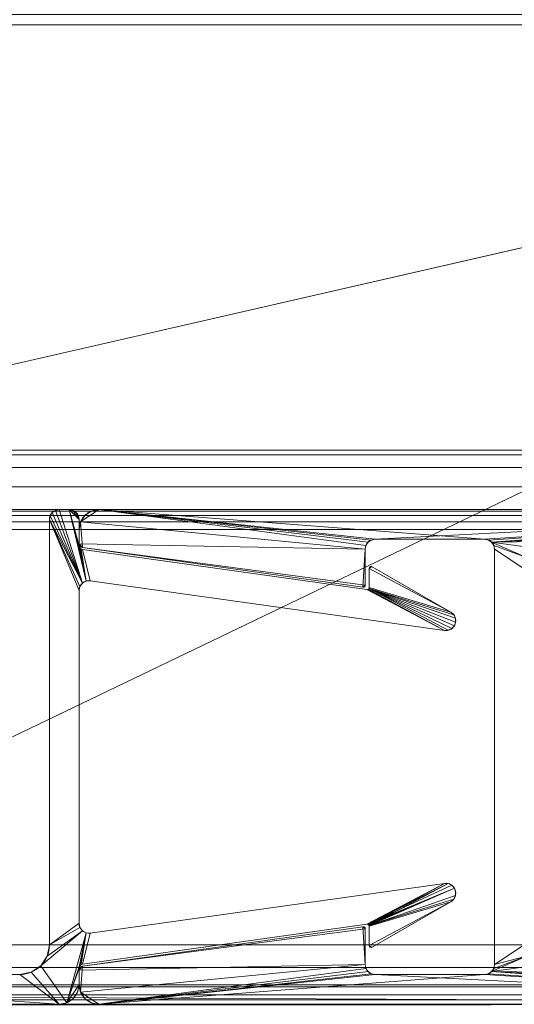
# Model space of a CAD drawing. Units: millimetres. Extents: x -376 to 1154, y -26 to 876.
# Drawn here: x 259 to 284, y -2 to 48 of the extents above; entities that cross this region are included whole.
import ezdxf

# ---------------------------------------------------------------- set-up
doc = ezdxf.new("R2010")
doc.units = ezdxf.units.MM
doc.layers.add('1', color=7, linetype='Continuous', true_color=0xffffff)

# ---------------------------------------------------------------- blocks, each defined once
blk = doc.blocks.new('UG_SURFACE_003')
at = {"layer": '1', "color": 252, "linetype": 'Continuous', "lineweight": 18}
for points in [[(294.884, 875.5, 1353.42), (185.52, 871.348, 1346.067), (185.52, -22.348, 1346.067), (294.884, -26.5, 1353.42)], [(294.97, -26.5, 1349.421), (185.821, -22.348, 1342.082), (185.821, 871.348, 1342.082), (294.97, 875.5, 1349.421)]]:
    blk.add_3dface(points, dxfattribs=at)
blk = doc.blocks.new('UG_SURFACE_027')
at = {"layer": '1', "color": 37, "linetype": 'Continuous', "lineweight": 18}
for points in [[(-293.3, 26.5, 13), (306.7, 26.5, 13), (306.7, 26.272, 11.852), (-293.3, 26.272, 11.852)], [(306.7, 26.5, 35), (306.7, 26.5, 13), (-293.3, 26.5, 13), (-293.3, 26.5, 35)], [(-293.3, 26.272, 36.148), (306.7, 26.272, 36.148), (306.7, 26.5, 35), (-293.3, 26.5, 35)], [(-293.3, 26.272, 11.852), (306.7, 26.272, 11.852), (306.7, 25.621, 10.879), (-293.3, 25.621, 10.879)], [(-293.3, 25.621, 37.121), (306.7, 25.621, 37.121), (306.7, 26.272, 36.148), (-293.3, 26.272, 36.148)], [(-293.3, 25.621, 10.879), (306.7, 25.621, 10.879), (306.7, 24.648, 10.228), (-293.3, 24.648, 10.228)], [(-293.3, 24.648, 37.772), (306.7, 24.648, 37.772), (306.7, 25.621, 37.121), (-293.3, 25.621, 37.121)], [(-293.3, 24.648, 10.228), (306.7, 24.648, 10.228), (306.7, 23.5, 10), (-293.3, 23.5, 10)], [(-293.3, 23.5, 38), (306.7, 23.5, 38), (306.7, 24.648, 37.772), (-293.3, 24.648, 37.772)], [(306.7, 23.5, 10), (306.7, 1.5, 10), (-293.3, 1.5, 10), (-293.3, 23.5, 10)], [(-293.3, 23.424, 13.617), (306.7, 23.424, 13.617), (306.7, 23.5, 14), (-293.3, 23.5, 14)], [(306.7, 23.5, 14), (306.7, 23.5, 38), (-293.3, 23.5, 38), (-293.3, 23.5, 14)], [(-293.3, 23.207, 13.293), (306.7, 23.207, 13.293), (306.7, 23.424, 13.617), (-293.3, 23.424, 13.617)], [(-293.3, 22.883, 13.076), (306.7, 22.883, 13.076), (306.7, 23.207, 13.293), (-293.3, 23.207, 13.293)], [(-293.3, 22.5, 13), (306.7, 22.5, 13), (306.7, 22.883, 13.076), (-293.3, 22.883, 13.076)], [(306.7, -1.5, 13), (306.7, 22.5, 13), (-293.3, 22.5, 13), (-293.3, -1.5, 13)], [(-293.3, 1.5, 10), (306.7, 1.5, 10), (306.7, 0.352, 10.228), (-293.3, 0.352, 10.228)], [(-293.3, 0.352, 10.228), (306.7, 0.352, 10.228), (306.7, -0.621, 10.879), (-293.3, -0.621, 10.879)], [(-293.3, -0.621, 10.879), (306.7, -0.621, 10.879), (306.7, -1.272, 11.852), (-293.3, -1.272, 11.852)], [(-293.3, -1.272, 11.852), (306.7, -1.272, 11.852), (306.7, -1.5, 13), (-293.3, -1.5, 13)]]:
    blk.add_3dface(points, dxfattribs=at)
blk = doc.blocks.new('UG_SURFACE_028')
at = {"layer": '1', "color": 252, "linetype": 'Continuous', "lineweight": 18}
for points in [[(306.7, 26.5, 1047), (306.7, 26.5, 1025), (-293.3, 26.5, 1025), (-293.3, 26.5, 1047)], [(306.7, 26.5, 1047), (-293.3, 26.5, 1047), (-293.3, 26.272, 1048.148), (306.7, 26.272, 1048.148)], [(306.7, 26.272, 1023.852), (-293.3, 26.272, 1023.852), (-293.3, 26.5, 1025), (306.7, 26.5, 1025)], [(306.7, 26.272, 1048.148), (-293.3, 26.272, 1048.148), (-293.3, 25.621, 1049.121), (306.7, 25.621, 1049.121)], [(306.7, 25.621, 1022.879), (-293.3, 25.621, 1022.879), (-293.3, 26.272, 1023.852), (306.7, 26.272, 1023.852)], [(306.7, 25.621, 1049.121), (-293.3, 25.621, 1049.121), (-293.3, 24.648, 1049.772), (306.7, 24.648, 1049.772)], [(306.7, 24.648, 1022.228), (-293.3, 24.648, 1022.228), (-293.3, 25.621, 1022.879), (306.7, 25.621, 1022.879)], [(306.7, 24.648, 1049.772), (-293.3, 24.648, 1049.772), (-293.3, 23.5, 1050), (306.7, 23.5, 1050)], [(306.7, 23.5, 1022), (-293.3, 23.5, 1022), (-293.3, 24.648, 1022.228), (306.7, 24.648, 1022.228)], [(306.7, 23.424, 1046.383), (-293.3, 23.424, 1046.383), (-293.3, 23.5, 1046), (306.7, 23.5, 1046)], [(306.7, 23.5, 1022), (306.7, 23.5, 1046), (-293.3, 23.5, 1046), (-293.3, 23.5, 1022)], [(306.7, 1.5, 1050), (306.7, 23.5, 1050), (-293.3, 23.5, 1050), (-293.3, 1.5, 1050)], [(306.7, 23.207, 1046.707), (-293.3, 23.207, 1046.707), (-293.3, 23.424, 1046.383), (306.7, 23.424, 1046.383)], [(306.7, 22.883, 1046.924), (-293.3, 22.883, 1046.924), (-293.3, 23.207, 1046.707), (306.7, 23.207, 1046.707)], [(306.7, 22.5, 1047), (-293.3, 22.5, 1047), (-293.3, 22.883, 1046.924), (306.7, 22.883, 1046.924)], [(306.7, 22.5, 1047), (306.7, -1.5, 1047), (-293.3, -1.5, 1047), (-293.3, 22.5, 1047)], [(306.7, 1.5, 1050), (-293.3, 1.5, 1050), (-293.3, 0.352, 1049.772), (306.7, 0.352, 1049.772)], [(306.7, 0.352, 1049.772), (-293.3, 0.352, 1049.772), (-293.3, -0.621, 1049.121), (306.7, -0.621, 1049.121)], [(306.7, -0.621, 1049.121), (-293.3, -0.621, 1049.121), (-293.3, -1.272, 1048.148), (306.7, -1.272, 1048.148)], [(306.7, -1.272, 1048.148), (-293.3, -1.272, 1048.148), (-293.3, -1.5, 1047), (306.7, -1.5, 1047)]]:
    blk.add_3dface(points, dxfattribs=at)
blk = doc.blocks.new('UG_SURFACE_030')
at = {"layer": '1', "color": 252, "linetype": 'Continuous', "lineweight": 18}
for points in [[(333.2, 48, 1111.5), (187.547, 193.653, 1085.817), (187.547, 655.347, 1085.817), (333.2, 801, 1111.5)], [(187.547, 193.653, 1085.817), (333.2, 48, 1111.5), (-317.8, 48, 1111.5), (-172.147, 193.653, 1085.817)], [(-317.8, 48, 1114.5), (333.2, 48, 1114.5), (332.679, 48.521, 1114.454), (-317.279, 48.521, 1114.454)], [(119.448, -1.024, 1111.5), (7.7, -1.024, 1111.5), (-317.8, 48, 1111.5), (333.2, 48, 1111.5)], [(333.2, 48, 1114.5), (-317.8, 48, 1114.5), (-313.3, -0.524, 1114.5), (328.7, -0.524, 1114.5)], [(333.2, 48, 1111.5), (231.197, -1.024, 1111.5), (119.448, -1.024, 1111.5)], [(338.97, -1.024, 1111.5), (231.197, -1.024, 1111.5), (333.2, 48, 1111.5)], [(-313.3, -2.437, 1114.119), (328.7, -2.437, 1114.119), (328.7, -0.524, 1114.5), (-313.3, -0.524, 1114.5)], [(231.197, -1.024, 1111.5), (338.97, -1.024, 1111.5), (333.848, -1.511, 1111.32)], [(333.848, -1.511, 1111.32), (231.197, -1.543, 1111.407), (231.197, -1.024, 1111.5)]]:
    blk.add_3dface(points, dxfattribs=at)
blk = doc.blocks.new('UG_SURFACE_036')
at = {"layer": '1', "color": 252, "linetype": 'Continuous', "lineweight": 18}
for points in [[(261.872, 19.787, 13), (260.238, 23.191, 13), (260.346, 23.354, 13), (260.509, 23.462, 13)], [(261.872, 19.787, 1047), (260.7, 23.5, 1047), (260.509, 23.462, 1047), (260.346, 23.354, 1047)], [(260.346, 23.354, 13), (260.346, 23.354, 1047), (260.509, 23.462, 1047), (260.509, 23.462, 13)], [(260.509, 23.462, 13), (260.509, 23.462, 1047), (260.7, 23.5, 1047), (260.7, 23.5, 13)], [(260.509, 23.462, 13), (260.7, 23.5, 13), (261.872, 19.787, 13)], [(261.2, 23.5, 1047), (261.2, 23.5, 13), (260.7, 23.5, 13), (260.7, 23.5, 1047)], [(261.872, 19.787, 1047), (262.058, 19.889, 1047), (261.2, 23.5, 1047), (260.7, 23.5, 1047)], [(260.7, 23.5, 13), (261.2, 23.5, 13), (262.058, 19.889, 13), (261.872, 19.787, 13)], [(261.2, 23.5, 13), (261.2, 23.5, 1047), (261.391, 23.462, 1047), (261.391, 23.462, 13)], [(261.2, 23.5, 1047), (261.7, 21.674, 1047), (261.7, 23, 1047)], [(261.2, 23.5, 1047), (262.058, 19.889, 1047), (261.713, 21.604, 1047)], [(261.713, 21.604, 1047), (261.7, 21.674, 1047), (261.2, 23.5, 1047)], [(261.391, 23.462, 1047), (261.2, 23.5, 1047), (261.7, 23, 1047)], [(261.7, 23, 13), (261.2, 23.5, 13), (261.391, 23.462, 13), (261.554, 23.354, 13)], [(261.2, 23.5, 13), (261.7, 21.674, 13), (261.713, 21.604, 13)], [(261.7, 23, 13), (261.7, 21.674, 13), (261.2, 23.5, 13)], [(261.713, 21.604, 13), (262.058, 19.889, 13), (261.2, 23.5, 13)], [(261.391, 23.462, 13), (261.391, 23.462, 1047), (261.554, 23.354, 1047), (261.554, 23.354, 13)], [(261.7, 23, 1047), (261.662, 23.191, 1047), (261.554, 23.354, 1047), (261.391, 23.462, 1047)], [(260.2, 23, 13), (260.2, 23, 1047), (260.238, 23.191, 1047), (260.238, 23.191, 13)], [(260.238, 23.191, 1047), (260.2, 23, 1047), (261.872, 19.787, 1047)], [(261.872, 19.787, 13), (260.2, 23, 13), (260.238, 23.191, 13)], [(260.2, 23, 1047), (260.2, 23, 13), (260.2, 1.5, 13), (260.2, 1.5, 1047)], [(261.7, 2.59, 1047), (261.7, 19.41, 1047), (260.2, 23, 1047), (260.2, 1.5, 1047)], [(261.7, 19.41, 1047), (261.745, 19.617, 1047), (260.2, 23, 1047)], [(261.745, 19.617, 1047), (261.872, 19.787, 1047), (260.2, 23, 1047)], [(260.2, 23, 13), (261.745, 19.617, 13), (261.7, 19.41, 13)], [(261.7, 19.41, 13), (261.7, 2.59, 13), (260.2, 1.5, 13), (260.2, 23, 13)], [(261.872, 19.787, 13), (261.745, 19.617, 13), (260.2, 23, 13)], [(260.238, 23.191, 13), (260.238, 23.191, 1047), (260.346, 23.354, 1047), (260.346, 23.354, 13)], [(260.346, 23.354, 1047), (260.238, 23.191, 1047), (261.872, 19.787, 1047)], [(261.554, 23.354, 13), (261.554, 23.354, 1047), (261.662, 23.191, 1047), (261.662, 23.191, 13)], [(261.554, 23.354, 13), (261.662, 23.191, 13), (261.7, 23, 13)], [(261.662, 23.191, 13), (261.662, 23.191, 1047), (261.7, 23, 1047), (261.7, 23, 13)], [(261.7, 21.674, 1047), (261.7, 21.674, 13), (261.7, 23, 13), (261.7, 23, 1047)], [(261.7, 21.674, 13), (261.7, 21.674, 1047), (261.713, 21.604, 1047), (261.713, 21.604, 13)], [(261.713, 21.604, 13), (261.713, 21.604, 1047), (261.749, 21.543, 1047), (261.749, 21.543, 13)], [(261.749, 21.543, 1047), (261.713, 21.604, 1047), (262.058, 19.889, 1047)], [(262.058, 19.889, 13), (261.713, 21.604, 13), (261.749, 21.543, 13)], [(261.749, 21.543, 13), (261.749, 21.543, 1047), (261.805, 21.498, 1047), (261.805, 21.498, 13)], [(262.058, 19.889, 1047), (261.805, 21.498, 1047), (261.749, 21.543, 1047)], [(261.749, 21.543, 13), (261.805, 21.498, 13), (262.058, 19.889, 13)], [(261.805, 21.498, 13), (261.805, 21.498, 1047), (261.872, 21.476, 1047), (261.872, 21.476, 13)], [(261.872, 21.476, 1047), (261.805, 21.498, 1047), (262.058, 19.889, 1047), (262.27, 19.905, 1047)], [(262.27, 19.905, 13), (262.058, 19.889, 13), (261.805, 21.498, 13), (261.872, 21.476, 13)], [(276.251, 19.455, 1047), (276.251, 19.455, 13), (261.872, 21.476, 13), (261.872, 21.476, 1047)], [(276.251, 19.455, 1047), (261.872, 21.476, 1047), (262.27, 19.905, 1047), (280.169, 17.39, 1047)], [(280.169, 17.39, 13), (262.27, 19.905, 13), (261.872, 21.476, 13), (276.251, 19.455, 13)], [(276.365, 20.526, 1047), (276.515, 20.612, 1047), (276.475, 20.625, 1047), (276.434, 20.621, 1047)], [(276.475, 20.625, 13), (276.365, 20.526, 13), (276.373, 20.566, 13)], [(276.475, 20.625, 13), (276.515, 20.612, 13), (276.365, 20.526, 13)], [(276.434, 20.621, 1047), (276.398, 20.6, 1047), (276.373, 20.566, 1047), (276.365, 20.526, 1047)], [(276.365, 20.526, 1047), (280.489, 18.318, 1047), (276.515, 20.612, 1047)], [(276.515, 20.612, 13), (280.489, 18.318, 13), (276.365, 20.526, 13)], [(276.365, 20.526, 13), (276.365, 20.526, 1047), (276.373, 20.566, 1047), (276.373, 20.566, 13)], [(276.365, 20.526, 1047), (276.365, 20.526, 13), (276.365, 19.554, 13), (276.365, 19.554, 1047)], [(276.365, 20.526, 1047), (276.365, 19.554, 1047), (280.489, 18.318, 1047)], [(280.489, 18.318, 13), (276.365, 19.554, 13), (276.365, 20.526, 13)], [(276.373, 20.566, 13), (276.398, 20.6, 13), (276.434, 20.621, 13), (276.475, 20.625, 13)], [(276.373, 20.566, 13), (276.373, 20.566, 1047), (276.398, 20.6, 1047), (276.398, 20.6, 13)], [(276.398, 20.6, 13), (276.398, 20.6, 1047), (276.434, 20.621, 1047), (276.434, 20.621, 13)], [(276.434, 20.621, 13), (276.434, 20.621, 1047), (276.475, 20.625, 1047), (276.475, 20.625, 13)], [(276.475, 20.625, 13), (276.475, 20.625, 1047), (276.515, 20.612, 1047), (276.515, 20.612, 13)], [(280.489, 18.318, 1047), (280.489, 18.318, 13), (276.515, 20.612, 13), (276.515, 20.612, 1047)], [(261.745, 19.617, 13), (261.745, 19.617, 1047), (261.7, 19.41, 1047), (261.7, 19.41, 13)], [(261.7, 2.59, 1047), (261.7, 2.59, 13), (261.7, 19.41, 13), (261.7, 19.41, 1047)], [(261.872, 19.787, 13), (261.872, 19.787, 1047), (261.745, 19.617, 1047), (261.745, 19.617, 13)], [(262.058, 19.889, 13), (262.058, 19.889, 1047), (261.872, 19.787, 1047), (261.872, 19.787, 13)], [(262.27, 19.905, 13), (262.27, 19.905, 1047), (262.058, 19.889, 1047), (262.058, 19.889, 13)], [(262.27, 19.905, 1047), (262.27, 19.905, 13), (280.169, 17.39, 13), (280.169, 17.39, 1047)], [(276.251, 19.455, 13), (276.251, 19.455, 1047), (276.293, 19.458, 1047), (276.293, 19.458, 13)], [(280.169, 17.39, 1047), (276.293, 19.458, 1047), (276.251, 19.455, 1047)], [(276.251, 19.455, 13), (276.293, 19.458, 13), (280.169, 17.39, 13)], [(276.293, 19.458, 13), (276.293, 19.458, 1047), (276.33, 19.479, 1047), (276.33, 19.479, 13)], [(280.169, 17.39, 1047), (276.33, 19.479, 1047), (276.293, 19.458, 1047)], [(280.169, 17.39, 13), (276.293, 19.458, 13), (276.33, 19.479, 13)], [(276.33, 19.479, 13), (276.33, 19.479, 1047), (276.356, 19.513, 1047), (276.356, 19.513, 13)], [(276.356, 19.513, 1047), (276.33, 19.479, 1047), (280.169, 17.39, 1047), (280.365, 17.401, 1047)], [(280.365, 17.401, 13), (280.169, 17.39, 13), (276.33, 19.479, 13), (276.356, 19.513, 13)], [(276.356, 19.513, 13), (276.356, 19.513, 1047), (276.365, 19.554, 1047), (276.365, 19.554, 13)], [(280.636, 18.189, 1047), (280.489, 18.318, 1047), (276.365, 19.554, 1047), (276.356, 19.513, 1047)], [(276.356, 19.513, 13), (276.365, 19.554, 13), (280.489, 18.318, 13), (280.636, 18.189, 13)], [(276.356, 19.513, 1047), (280.722, 18.013, 1047), (280.636, 18.189, 1047)], [(276.356, 19.513, 1047), (280.735, 17.818, 1047), (280.722, 18.013, 1047)], [(276.356, 19.513, 1047), (280.671, 17.633, 1047), (280.735, 17.818, 1047)], [(280.365, 17.401, 1047), (280.541, 17.486, 1047), (276.356, 19.513, 1047)], [(280.541, 17.486, 1047), (280.671, 17.633, 1047), (276.356, 19.513, 1047)], [(276.356, 19.513, 13), (280.671, 17.633, 13), (280.541, 17.486, 13), (280.365, 17.401, 13)], [(280.636, 18.189, 13), (280.722, 18.013, 13), (280.735, 17.818, 13), (276.356, 19.513, 13)], [(280.735, 17.818, 13), (280.671, 17.633, 13), (276.356, 19.513, 13)], [(280.489, 18.318, 13), (280.489, 18.318, 1047), (280.636, 18.189, 1047), (280.636, 18.189, 13)], [(280.636, 18.189, 13), (280.636, 18.189, 1047), (280.722, 18.013, 1047), (280.722, 18.013, 13)], [(280.722, 18.013, 13), (280.722, 18.013, 1047), (280.735, 17.818, 1047), (280.735, 17.818, 13)], [(280.541, 17.486, 13), (280.541, 17.486, 1047), (280.365, 17.401, 1047), (280.365, 17.401, 13)], [(280.671, 17.633, 13), (280.671, 17.633, 1047), (280.541, 17.486, 1047), (280.541, 17.486, 13)], [(280.735, 17.818, 13), (280.735, 17.818, 1047), (280.671, 17.633, 1047), (280.671, 17.633, 13)], [(280.365, 17.401, 13), (280.365, 17.401, 1047), (280.169, 17.39, 1047), (280.169, 17.39, 13)], [(280.169, 4.61, 1047), (262.27, 2.095, 1047), (261.872, 0.524, 1047), (276.251, 2.545, 1047)], [(262.27, 2.095, 13), (280.169, 4.61, 13), (276.251, 2.545, 13), (261.872, 0.524, 13)], [(280.169, 4.61, 1047), (280.169, 4.61, 13), (262.27, 2.095, 13), (262.27, 2.095, 1047)], [(280.365, 4.599, 1047), (280.169, 4.61, 1047), (276.251, 2.545, 1047), (276.293, 2.542, 1047)], [(280.169, 4.61, 13), (276.293, 2.542, 13), (276.251, 2.545, 13)], [(280.169, 4.61, 13), (276.33, 2.521, 13), (276.293, 2.542, 13)], [(276.293, 2.542, 1047), (280.541, 4.514, 1047), (280.365, 4.599, 1047)], [(276.293, 2.542, 1047), (280.671, 4.367, 1047), (280.541, 4.514, 1047)], [(276.356, 2.487, 13), (276.33, 2.521, 13), (280.169, 4.61, 13), (280.365, 4.599, 13)], [(280.365, 4.599, 13), (280.541, 4.514, 13), (280.671, 4.367, 13), (276.356, 2.487, 13)], [(280.169, 4.61, 13), (280.169, 4.61, 1047), (280.365, 4.599, 1047), (280.365, 4.599, 13)], [(280.365, 4.599, 13), (280.365, 4.599, 1047), (280.541, 4.514, 1047), (280.541, 4.514, 13)], [(280.541, 4.514, 13), (280.541, 4.514, 1047), (280.671, 4.367, 1047), (280.671, 4.367, 13)], [(280.671, 4.367, 1047), (276.293, 2.542, 1047), (276.33, 2.521, 1047)], [(276.33, 2.521, 1047), (276.356, 2.487, 1047), (280.671, 4.367, 1047)], [(280.722, 3.987, 1047), (280.735, 4.182, 1047), (280.671, 4.367, 1047), (276.356, 2.487, 1047)], [(276.356, 2.487, 13), (280.671, 4.367, 13), (280.735, 4.182, 13), (280.722, 3.987, 13)], [(280.636, 3.811, 1047), (280.722, 3.987, 1047), (276.356, 2.487, 1047)], [(276.356, 2.487, 13), (280.722, 3.987, 13), (280.636, 3.811, 13)], [(280.722, 3.987, 13), (280.722, 3.987, 1047), (280.636, 3.811, 1047), (280.636, 3.811, 13)], [(280.671, 4.367, 13), (280.671, 4.367, 1047), (280.735, 4.182, 1047), (280.735, 4.182, 13)], [(280.735, 4.182, 13), (280.735, 4.182, 1047), (280.722, 3.987, 1047), (280.722, 3.987, 13)], [(276.356, 2.487, 1047), (276.365, 2.446, 1047), (280.489, 3.682, 1047), (280.636, 3.811, 1047)], [(280.636, 3.811, 13), (280.489, 3.682, 13), (276.365, 2.446, 13), (276.356, 2.487, 13)], [(280.489, 3.682, 1047), (276.365, 2.446, 1047), (276.365, 1.474, 1047)], [(276.515, 1.388, 1047), (280.489, 3.682, 1047), (276.365, 1.474, 1047)], [(276.365, 1.474, 13), (280.489, 3.682, 13), (276.515, 1.388, 13)], [(276.365, 1.474, 13), (276.365, 2.446, 13), (280.489, 3.682, 13)], [(276.515, 1.388, 1047), (276.515, 1.388, 13), (280.489, 3.682, 13), (280.489, 3.682, 1047)], [(280.636, 3.811, 13), (280.636, 3.811, 1047), (280.489, 3.682, 1047), (280.489, 3.682, 13)], [(260.2, 1.5, 1047), (261.745, 2.383, 1047), (261.7, 2.59, 1047)], [(261.7, 2.59, 13), (261.745, 2.383, 13), (260.2, 1.5, 13)], [(261.7, 2.59, 13), (261.7, 2.59, 1047), (261.745, 2.383, 1047), (261.745, 2.383, 13)], [(261.872, 0.524, 1047), (261.872, 0.524, 13), (276.251, 2.545, 13), (276.251, 2.545, 1047)], [(276.293, 2.542, 13), (276.293, 2.542, 1047), (276.251, 2.545, 1047), (276.251, 2.545, 13)], [(276.33, 2.521, 13), (276.33, 2.521, 1047), (276.293, 2.542, 1047), (276.293, 2.542, 13)], [(276.356, 2.487, 13), (276.356, 2.487, 1047), (276.33, 2.521, 1047), (276.33, 2.521, 13)], [(261.083, -1.424, 1047), (262.058, 2.111, 1047), (261.872, 2.213, 1047), (259.761, 0.439, 1047)], [(260.086, 0.926, 1047), (259.761, 0.439, 1047), (261.872, 2.213, 1047)], [(261.872, 2.213, 13), (259.761, 0.439, 13), (260.086, 0.926, 13)], [(259.761, 0.439, 13), (261.872, 2.213, 13), (262.058, 2.111, 13), (261.083, -1.424, 13)], [(261.872, 2.213, 1047), (261.745, 2.383, 1047), (260.2, 1.5, 1047), (260.086, 0.926, 1047)], [(260.086, 0.926, 13), (260.2, 1.5, 13), (261.745, 2.383, 13), (261.872, 2.213, 13)], [(261.713, 0.396, 1047), (262.058, 2.111, 1047), (261.083, -1.424, 1047)], [(261.083, -1.424, 13), (262.058, 2.111, 13), (261.713, 0.396, 13)], [(261.713, 0.396, 1047), (261.749, 0.457, 1047), (262.058, 2.111, 1047)], [(261.749, 0.457, 13), (261.713, 0.396, 13), (262.058, 2.111, 13)], [(261.745, 2.383, 13), (261.745, 2.383, 1047), (261.872, 2.213, 1047), (261.872, 2.213, 13)], [(262.058, 2.111, 1047), (261.749, 0.457, 1047), (261.805, 0.502, 1047)], [(262.058, 2.111, 13), (261.805, 0.502, 13), (261.749, 0.457, 13)], [(262.27, 2.095, 1047), (262.058, 2.111, 1047), (261.805, 0.502, 1047), (261.872, 0.524, 1047)], [(261.872, 0.524, 13), (261.805, 0.502, 13), (262.058, 2.111, 13), (262.27, 2.095, 13)], [(261.872, 2.213, 13), (261.872, 2.213, 1047), (262.058, 2.111, 1047), (262.058, 2.111, 13)], [(262.058, 2.111, 13), (262.058, 2.111, 1047), (262.27, 2.095, 1047), (262.27, 2.095, 13)], [(276.365, 2.446, 13), (276.365, 2.446, 1047), (276.356, 2.487, 1047), (276.356, 2.487, 13)], [(276.365, 2.446, 1047), (276.365, 2.446, 13), (276.365, 1.474, 13), (276.365, 1.474, 1047)], [(260.086, 0.926, 13), (260.086, 0.926, 1047), (260.2, 1.5, 1047), (260.2, 1.5, 13)], [(276.373, 1.434, 13), (276.373, 1.434, 1047), (276.365, 1.474, 1047), (276.365, 1.474, 13)], [(276.475, 1.375, 1047), (276.365, 1.474, 1047), (276.373, 1.434, 1047)], [(276.475, 1.375, 1047), (276.515, 1.388, 1047), (276.365, 1.474, 1047)], [(276.365, 1.474, 13), (276.475, 1.375, 13), (276.434, 1.379, 13)], [(276.365, 1.474, 13), (276.515, 1.388, 13), (276.475, 1.375, 13)], [(276.434, 1.379, 13), (276.398, 1.4, 13), (276.373, 1.434, 13), (276.365, 1.474, 13)], [(276.398, 1.4, 13), (276.398, 1.4, 1047), (276.373, 1.434, 1047), (276.373, 1.434, 13)], [(276.373, 1.434, 1047), (276.398, 1.4, 1047), (276.434, 1.379, 1047), (276.475, 1.375, 1047)], [(276.434, 1.379, 13), (276.434, 1.379, 1047), (276.398, 1.4, 1047), (276.398, 1.4, 13)], [(276.475, 1.375, 13), (276.475, 1.375, 1047), (276.434, 1.379, 1047), (276.434, 1.379, 13)], [(276.515, 1.388, 13), (276.515, 1.388, 1047), (276.475, 1.375, 1047), (276.475, 1.375, 13)], [(259.761, 0.439, 13), (259.761, 0.439, 1047), (260.086, 0.926, 1047), (260.086, 0.926, 13)], [(261.805, 0.502, 13), (261.805, 0.502, 1047), (261.749, 0.457, 1047), (261.749, 0.457, 13)], [(261.872, 0.524, 13), (261.872, 0.524, 1047), (261.805, 0.502, 1047), (261.805, 0.502, 13)], [(258.7, 0, 1047), (238.436, 0, 1047), (160.7, -1.5, 1047), (260.7, -1.5, 1047)], [(238.436, 0, 13), (260.7, -1.5, 13), (160.7, -1.5, 13)], [(258.7, 0, 1047), (258.7, 0, 13), (238.436, 0, 13), (238.436, 0, 1047)], [(260.7, -1.5, 13), (238.436, 0, 13), (258.7, 0, 13)], [(258.7, 0, 13), (258.7, 0, 1047), (259.274, 0.114, 1047), (259.274, 0.114, 13)], [(260.7, -1.5, 1047), (259.274, 0.114, 1047), (258.7, 0, 1047)], [(258.7, 0, 13), (259.274, 0.114, 13), (260.7, -1.5, 13)], [(259.274, 0.114, 13), (259.274, 0.114, 1047), (259.761, 0.439, 1047), (259.761, 0.439, 13)], [(259.761, 0.439, 1047), (259.274, 0.114, 1047), (260.7, -1.5, 1047), (261.083, -1.424, 1047)], [(261.083, -1.424, 13), (260.7, -1.5, 13), (259.274, 0.114, 13), (259.761, 0.439, 13)], [(261.083, -1.424, 1047), (261.7, 0.326, 1047), (261.713, 0.396, 1047)], [(261.713, 0.396, 13), (261.7, 0.326, 13), (261.083, -1.424, 13)], [(261.7, -0.5, 1047), (261.7, 0.326, 1047), (261.083, -1.424, 1047)], [(261.083, -1.424, 13), (261.7, 0.326, 13), (261.7, -0.5, 13)], [(261.713, 0.396, 13), (261.713, 0.396, 1047), (261.7, 0.326, 1047), (261.7, 0.326, 13)], [(261.7, -0.5, 1047), (261.7, -0.5, 13), (261.7, 0.326, 13), (261.7, 0.326, 1047)], [(261.749, 0.457, 13), (261.749, 0.457, 1047), (261.713, 0.396, 1047), (261.713, 0.396, 13)], [(261.083, -1.424, 1047), (261.407, -1.207, 1047), (261.624, -0.883, 1047), (261.7, -0.5, 1047)], [(261.7, -0.5, 13), (261.624, -0.883, 13), (261.407, -1.207, 13), (261.083, -1.424, 13)], [(261.624, -0.883, 13), (261.624, -0.883, 1047), (261.407, -1.207, 1047), (261.407, -1.207, 13)], [(261.7, -0.5, 13), (261.7, -0.5, 1047), (261.624, -0.883, 1047), (261.624, -0.883, 13)], [(261.083, -1.424, 13), (261.083, -1.424, 1047), (260.7, -1.5, 1047), (260.7, -1.5, 13)], [(261.407, -1.207, 13), (261.407, -1.207, 1047), (261.083, -1.424, 1047), (261.083, -1.424, 13)], [(160.7, -1.5, 1047), (160.7, -1.5, 13), (260.7, -1.5, 13), (260.7, -1.5, 1047)]]:
    blk.add_3dface(points, dxfattribs=at)
blk = doc.blocks.new('UG_SURFACE_039')
at = {"layer": '1', "color": 252, "linetype": 'Continuous', "lineweight": 18}
for points in [[(261.776, 22.883, 1047), (276.165, 21.5, 1047), (276.203, 21.691, 1047), (262.7, 23.5, 1047)], [(262.7, 23.5, 1047), (262.317, 23.424, 1047), (261.993, 23.207, 1047), (261.776, 22.883, 1047)], [(261.776, 22.883, 13), (261.993, 23.207, 13), (262.317, 23.424, 13), (262.7, 23.5, 13)], [(262.7, 23.5, 13), (276.203, 21.691, 13), (276.165, 21.5, 13), (261.776, 22.883, 13)], [(261.993, 23.207, 13), (261.993, 23.207, 1047), (262.317, 23.424, 1047), (262.317, 23.424, 13)], [(262.317, 23.424, 13), (262.317, 23.424, 1047), (262.7, 23.5, 1047), (262.7, 23.5, 13)], [(262.7, 23.5, 1047), (276.473, 21.962, 1047), (276.665, 22, 1047)], [(276.665, 22, 1047), (305.7, 23.5, 1047), (262.7, 23.5, 1047)], [(262.7, 23.5, 1047), (276.311, 21.854, 1047), (276.473, 21.962, 1047)], [(276.203, 21.691, 1047), (276.311, 21.854, 1047), (262.7, 23.5, 1047)], [(282.2, 22, 13), (262.7, 23.5, 13), (305.7, 23.5, 13)], [(282.2, 22, 13), (276.665, 22, 13), (262.7, 23.5, 13)], [(276.665, 22, 13), (276.473, 21.962, 13), (262.7, 23.5, 13)], [(262.7, 23.5, 13), (276.311, 21.854, 13), (276.203, 21.691, 13)], [(276.473, 21.962, 13), (276.311, 21.854, 13), (262.7, 23.5, 13)], [(305.7, 23.5, 1047), (305.7, 23.5, 13), (262.7, 23.5, 13), (262.7, 23.5, 1047)], [(305.7, 23.5, 1047), (276.665, 22, 1047), (282.2, 22, 1047)], [(282.2, 22, 1047), (282.391, 21.962, 1047), (305.7, 23.5, 1047)], [(305.7, 23.5, 13), (282.391, 21.962, 13), (282.2, 22, 13)], [(282.391, 21.962, 1047), (282.554, 21.854, 1047), (305.7, 23.5, 1047)], [(282.554, 21.854, 13), (282.391, 21.962, 13), (305.7, 23.5, 13)], [(305.7, 23.5, 1047), (282.554, 21.854, 1047), (285.7, 22, 1047)], [(285.7, 22, 13), (282.554, 21.854, 13), (305.7, 23.5, 13)], [(261.776, 22.883, 13), (261.776, 22.883, 1047), (261.993, 23.207, 1047), (261.993, 23.207, 13)], [(261.872, 21.576, 1047), (261.776, 22.883, 1047), (261.7, 22.5, 1047), (261.7, 21.774, 1047)], [(261.7, 21.774, 13), (261.7, 22.5, 13), (261.776, 22.883, 13), (276.165, 21.5, 13)], [(261.7, 22.5, 13), (261.7, 22.5, 1047), (261.776, 22.883, 1047), (261.776, 22.883, 13)], [(261.7, 22.5, 1047), (261.7, 22.5, 13), (261.7, 21.774, 13), (261.7, 21.774, 1047)], [(276.165, 19.682, 1047), (276.165, 21.5, 1047), (261.776, 22.883, 1047), (261.872, 21.576, 1047)], [(276.473, 21.962, 13), (276.473, 21.962, 1047), (276.311, 21.854, 1047), (276.311, 21.854, 13)], [(276.665, 22, 13), (276.665, 22, 1047), (276.473, 21.962, 1047), (276.473, 21.962, 13)], [(276.665, 22, 1047), (276.665, 22, 13), (282.2, 22, 13), (282.2, 22, 1047)], [(282.391, 21.962, 13), (282.391, 21.962, 1047), (282.2, 22, 1047), (282.2, 22, 13)], [(282.554, 21.854, 13), (282.554, 21.854, 1047), (282.391, 21.962, 1047), (282.391, 21.962, 13)], [(282.554, 21.854, 1047), (285.126, 21.886, 1047), (285.7, 22, 1047)], [(285.7, 22, 13), (285.126, 21.886, 13), (282.554, 21.854, 13)], [(261.7, 21.774, 1047), (261.713, 21.704, 1047), (261.749, 21.643, 1047), (261.805, 21.598, 1047)], [(261.805, 21.598, 1047), (261.872, 21.576, 1047), (261.7, 21.774, 1047)], [(261.7, 21.774, 13), (261.872, 21.576, 13), (261.805, 21.598, 13)], [(276.051, 19.583, 13), (261.872, 21.576, 13), (261.7, 21.774, 13), (276.165, 21.5, 13)], [(261.805, 21.598, 13), (261.749, 21.643, 13), (261.713, 21.704, 13), (261.7, 21.774, 13)], [(261.713, 21.704, 13), (261.713, 21.704, 1047), (261.7, 21.774, 1047), (261.7, 21.774, 13)], [(261.749, 21.643, 13), (261.749, 21.643, 1047), (261.713, 21.704, 1047), (261.713, 21.704, 13)], [(261.805, 21.598, 13), (261.805, 21.598, 1047), (261.749, 21.643, 1047), (261.749, 21.643, 13)], [(261.872, 21.576, 13), (261.872, 21.576, 1047), (261.805, 21.598, 1047), (261.805, 21.598, 13)], [(276.165, 19.682, 1047), (261.872, 21.576, 1047), (276.051, 19.583, 1047)], [(261.872, 21.576, 1047), (261.872, 21.576, 13), (276.051, 19.583, 13), (276.051, 19.583, 1047)], [(276.051, 19.583, 13), (276.165, 21.5, 13), (276.165, 19.682, 13)], [(276.203, 21.691, 13), (276.203, 21.691, 1047), (276.165, 21.5, 1047), (276.165, 21.5, 13)], [(276.165, 19.682, 1047), (276.165, 19.682, 13), (276.165, 21.5, 13), (276.165, 21.5, 1047)], [(276.311, 21.854, 13), (276.311, 21.854, 1047), (276.203, 21.691, 1047), (276.203, 21.691, 13)], [(284.639, 21.561, 1047), (285.126, 21.886, 1047), (282.554, 21.854, 1047)], [(282.554, 21.854, 13), (285.126, 21.886, 13), (284.639, 21.561, 13)], [(284.314, 21.074, 1047), (282.554, 21.854, 1047), (282.662, 21.691, 1047)], [(284.314, 21.074, 1047), (284.639, 21.561, 1047), (282.554, 21.854, 1047)], [(282.554, 21.854, 13), (284.639, 21.561, 13), (284.314, 21.074, 13)], [(282.662, 21.691, 13), (282.554, 21.854, 13), (284.314, 21.074, 13)], [(282.662, 21.691, 13), (282.662, 21.691, 1047), (282.554, 21.854, 1047), (282.554, 21.854, 13)], [(284.2, 20.5, 1047), (284.314, 21.074, 1047), (282.662, 21.691, 1047), (282.7, 21.5, 1047)], [(284.314, 21.074, 13), (284.2, 20.5, 13), (282.7, 21.5, 13), (282.662, 21.691, 13)], [(282.7, 21.5, 13), (282.7, 21.5, 1047), (282.662, 21.691, 1047), (282.662, 21.691, 13)], [(282.7, 21.5, 1047), (282.7, 0.5, 1047), (284.2, 1.5, 1047), (284.2, 20.5, 1047)], [(282.7, 0.5, 13), (282.7, 21.5, 13), (284.2, 20.5, 13), (284.2, 1.5, 13)], [(282.7, 21.5, 1047), (282.7, 21.5, 13), (282.7, 0.5, 13), (282.7, 0.5, 1047)], [(276.165, 19.682, 1047), (276.051, 19.583, 1047), (276.093, 19.586, 1047), (276.13, 19.607, 1047)], [(276.051, 19.583, 13), (276.165, 19.682, 13), (276.156, 19.641, 13), (276.13, 19.607, 13)], [(276.13, 19.607, 13), (276.093, 19.586, 13), (276.051, 19.583, 13)], [(276.093, 19.586, 13), (276.093, 19.586, 1047), (276.051, 19.583, 1047), (276.051, 19.583, 13)], [(276.13, 19.607, 13), (276.13, 19.607, 1047), (276.093, 19.586, 1047), (276.093, 19.586, 13)], [(276.13, 19.607, 1047), (276.156, 19.641, 1047), (276.165, 19.682, 1047)], [(276.156, 19.641, 13), (276.156, 19.641, 1047), (276.13, 19.607, 1047), (276.13, 19.607, 13)], [(276.165, 19.682, 13), (276.165, 19.682, 1047), (276.156, 19.641, 1047), (276.156, 19.641, 13)], [(276.051, 2.417, 1047), (261.872, 0.424, 1047), (261.7, 0.226, 1047), (276.165, 0.5, 1047)], [(276.165, 2.318, 13), (276.165, 0.5, 13), (261.776, -0.883, 13), (261.872, 0.424, 13)], [(276.165, 2.318, 13), (261.872, 0.424, 13), (276.051, 2.417, 13)], [(276.051, 2.417, 1047), (276.051, 2.417, 13), (261.872, 0.424, 13), (261.872, 0.424, 1047)], [(276.051, 2.417, 1047), (276.165, 2.318, 1047), (276.156, 2.359, 1047)], [(276.051, 2.417, 1047), (276.165, 0.5, 1047), (276.165, 2.318, 1047)], [(276.156, 2.359, 1047), (276.13, 2.393, 1047), (276.093, 2.414, 1047), (276.051, 2.417, 1047)], [(276.165, 2.318, 13), (276.051, 2.417, 13), (276.093, 2.414, 13)], [(276.051, 2.417, 13), (276.051, 2.417, 1047), (276.093, 2.414, 1047), (276.093, 2.414, 13)], [(276.093, 2.414, 13), (276.13, 2.393, 13), (276.156, 2.359, 13), (276.165, 2.318, 13)], [(276.093, 2.414, 13), (276.093, 2.414, 1047), (276.13, 2.393, 1047), (276.13, 2.393, 13)], [(276.13, 2.393, 13), (276.13, 2.393, 1047), (276.156, 2.359, 1047), (276.156, 2.359, 13)], [(276.156, 2.359, 13), (276.156, 2.359, 1047), (276.165, 2.318, 1047), (276.165, 2.318, 13)], [(276.165, 0.5, 1047), (276.165, 0.5, 13), (276.165, 2.318, 13), (276.165, 2.318, 1047)], [(282.7, 0.5, 1047), (284.314, 0.926, 1047), (284.2, 1.5, 1047)], [(284.2, 1.5, 13), (284.314, 0.926, 13), (282.7, 0.5, 13)], [(261.7, 0.226, 1047), (261.7, -0.5, 1047), (261.776, -0.883, 1047), (276.165, 0.5, 1047)], [(262.7, -1.5, 1047), (276.203, 0.309, 1047), (276.165, 0.5, 1047), (261.776, -0.883, 1047)], [(261.776, -0.883, 13), (276.165, 0.5, 13), (276.203, 0.309, 13), (262.7, -1.5, 13)], [(276.165, 0.5, 13), (276.165, 0.5, 1047), (276.203, 0.309, 1047), (276.203, 0.309, 13)], [(282.662, 0.309, 1047), (282.554, 0.146, 1047), (284.314, 0.926, 1047)], [(282.554, 0.146, 1047), (284.639, 0.439, 1047), (284.314, 0.926, 1047)], [(284.314, 0.926, 13), (282.554, 0.146, 13), (282.662, 0.309, 13)], [(284.314, 0.926, 13), (284.639, 0.439, 13), (282.554, 0.146, 13)], [(282.7, 0.5, 1047), (282.662, 0.309, 1047), (284.314, 0.926, 1047)], [(284.314, 0.926, 13), (282.662, 0.309, 13), (282.7, 0.5, 13)], [(282.662, 0.309, 13), (282.662, 0.309, 1047), (282.7, 0.5, 1047), (282.7, 0.5, 13)], [(261.7, 0.226, 1047), (261.872, 0.424, 1047), (261.805, 0.402, 1047)], [(261.872, 0.424, 13), (261.7, 0.226, 13), (261.713, 0.296, 13)], [(261.872, 0.424, 13), (261.776, -0.883, 13), (261.7, -0.5, 13), (261.7, 0.226, 13)], [(261.805, 0.402, 1047), (261.749, 0.357, 1047), (261.713, 0.296, 1047), (261.7, 0.226, 1047)], [(261.7, 0.226, 13), (261.7, 0.226, 1047), (261.713, 0.296, 1047), (261.713, 0.296, 13)], [(261.7, 0.226, 1047), (261.7, 0.226, 13), (261.7, -0.5, 13), (261.7, -0.5, 1047)], [(261.713, 0.296, 13), (261.749, 0.357, 13), (261.805, 0.402, 13), (261.872, 0.424, 13)], [(261.713, 0.296, 13), (261.713, 0.296, 1047), (261.749, 0.357, 1047), (261.749, 0.357, 13)], [(261.749, 0.357, 13), (261.749, 0.357, 1047), (261.805, 0.402, 1047), (261.805, 0.402, 13)], [(261.805, 0.402, 13), (261.805, 0.402, 1047), (261.872, 0.424, 1047), (261.872, 0.424, 13)], [(276.311, 0.146, 1047), (276.203, 0.309, 1047), (262.7, -1.5, 1047)], [(262.7, -1.5, 13), (276.203, 0.309, 13), (276.311, 0.146, 13)], [(262.7, -1.5, 1047), (276.473, 0.038, 1047), (276.311, 0.146, 1047)], [(262.7, -1.5, 13), (276.311, 0.146, 13), (276.473, 0.038, 13)], [(276.665, 0, 1047), (276.473, 0.038, 1047), (262.7, -1.5, 1047)], [(262.7, -1.5, 13), (276.473, 0.038, 13), (276.665, 0, 13)], [(262.7, -1.5, 1047), (282.2, 0, 1047), (276.665, 0, 1047)], [(282.2, 0, 1047), (262.7, -1.5, 1047), (305.7, -1.5, 1047)], [(276.665, 0, 13), (305.7, -1.5, 13), (262.7, -1.5, 13)], [(276.203, 0.309, 13), (276.203, 0.309, 1047), (276.311, 0.146, 1047), (276.311, 0.146, 13)], [(276.311, 0.146, 13), (276.311, 0.146, 1047), (276.473, 0.038, 1047), (276.473, 0.038, 13)], [(276.473, 0.038, 13), (276.473, 0.038, 1047), (276.665, 0, 1047), (276.665, 0, 13)], [(305.7, -1.5, 13), (276.665, 0, 13), (282.2, 0, 13)], [(282.2, 0, 1047), (282.2, 0, 13), (276.665, 0, 13), (276.665, 0, 1047)], [(305.7, -1.5, 1047), (282.391, 0.038, 1047), (282.2, 0, 1047)], [(282.2, 0, 13), (282.391, 0.038, 13), (305.7, -1.5, 13)], [(282.2, 0, 13), (282.2, 0, 1047), (282.391, 0.038, 1047), (282.391, 0.038, 13)], [(305.7, -1.5, 1047), (282.554, 0.146, 1047), (282.391, 0.038, 1047)], [(282.391, 0.038, 13), (282.554, 0.146, 13), (305.7, -1.5, 13)], [(282.391, 0.038, 13), (282.391, 0.038, 1047), (282.554, 0.146, 1047), (282.554, 0.146, 13)], [(282.554, 0.146, 1047), (285.126, 0.114, 1047), (284.639, 0.439, 1047)], [(284.639, 0.439, 13), (285.126, 0.114, 13), (282.554, 0.146, 13)], [(282.554, 0.146, 13), (282.554, 0.146, 1047), (282.662, 0.309, 1047), (282.662, 0.309, 13)], [(285.7, 0, 1047), (282.554, 0.146, 1047), (305.7, -1.5, 1047)], [(285.7, 0, 1047), (285.126, 0.114, 1047), (282.554, 0.146, 1047)], [(305.7, -1.5, 13), (282.554, 0.146, 13), (285.7, 0, 13)], [(282.554, 0.146, 13), (285.126, 0.114, 13), (285.7, 0, 13)], [(261.776, -0.883, 13), (261.776, -0.883, 1047), (261.7, -0.5, 1047), (261.7, -0.5, 13)], [(261.776, -0.883, 1047), (261.993, -1.207, 1047), (262.317, -1.424, 1047), (262.7, -1.5, 1047)], [(262.7, -1.5, 13), (262.317, -1.424, 13), (261.993, -1.207, 13), (261.776, -0.883, 13)], [(261.993, -1.207, 13), (261.993, -1.207, 1047), (261.776, -0.883, 1047), (261.776, -0.883, 13)], [(262.317, -1.424, 13), (262.317, -1.424, 1047), (261.993, -1.207, 1047), (261.993, -1.207, 13)], [(262.7, -1.5, 13), (262.7, -1.5, 1047), (262.317, -1.424, 1047), (262.317, -1.424, 13)], [(262.7, -1.5, 1047), (262.7, -1.5, 13), (305.7, -1.5, 13), (305.7, -1.5, 1047)]]:
    blk.add_3dface(points, dxfattribs=at)

msp = doc.modelspace()

# ---------------------------------------------------------------- linework, layer by layer
at = {"layer": '1', "color": 252, "linetype": 'Continuous', "lineweight": 18}
for p, q in [((333.2, 48, 1114.5), (-317.8, 48, 1114.5)), ((333.2, 48, 1111.5), (-317.8, 48, 1111.5)), ((306.7, 26.5, 1047), (-293.3, 26.5, 1047)), ((306.7, 26.5, 1025), (-293.3, 26.5, 1025)), ((306.7, 23.5, 1050), (-293.3, 23.5, 1050)), ((306.7, 23.5, 1046), (-293.3, 23.5, 1046)), ((306.7, 23.5, 1022), (-293.3, 23.5, 1022)), ((260.7, 23.5, 1047), (261.2, 23.5, 1047)), ((260.7, 23.5, 13), (261.2, 23.5, 13)), ((260.7, 23.5, 13), (260.7, 23.5, 1047)), ((261.2, 23.5, 13), (261.2, 23.5, 1047)), ((262.7, 23.5, 13), (305.7, 23.5, 13)), ((262.7, 23.5, 13), (262.7, 23.5, 1047)), ((262.7, 23.5, 1047), (305.7, 23.5, 1047)), ((260.2, 1.5, 1047), (260.2, 23, 1047)), ((260.2, 23, 13), (260.2, 23, 1047)), ((260.2, 1.5, 13), (260.2, 23, 13)), ((261.7, 23, 13), (261.7, 23, 1047)), ((261.7, 23, 13), (261.7, 21.674, 13)), ((261.7, 23, 1047), (261.7, 21.674, 1047)), ((306.7, 22.5, 1047), (-293.3, 22.5, 1047)), ((261.7, 21.774, 13), (261.7, 22.5, 13)), ((261.7, 22.5, 13), (261.7, 22.5, 1047)), ((261.7, 21.774, 1047), (261.7, 22.5, 1047)), ((282.2, 22, 13), (276.665, 22, 13)), ((282.2, 22, 1047), (276.665, 22, 1047)), ((276.665, 22, 13), (276.665, 22, 1047)), ((282.2, 22, 13), (282.2, 22, 1047)), ((261.7, 21.774, 13), (261.7, 21.774, 1047)), ((261.7, 21.674, 13), (261.7, 21.674, 1047)), ((276.051, 19.583, 13), (261.872, 21.576, 13)), ((261.872, 21.576, 13), (261.872, 21.576, 1047)), ((276.051, 19.583, 1047), (261.872, 21.576, 1047)), ((261.872, 21.476, 13), (276.251, 19.455, 13)), ((261.872, 21.476, 13), (261.872, 21.476, 1047)), ((261.872, 21.476, 1047), (276.251, 19.455, 1047)), ((276.165, 21.5, 1047), (276.165, 19.682, 1047)), ((276.165, 21.5, 13), (276.165, 19.682, 13)), ((276.165, 21.5, 13), (276.165, 21.5, 1047)), ((282.7, 0.5, 1047), (282.7, 21.5, 1047)), ((282.7, 0.5, 13), (282.7, 21.5, 13)), ((282.7, 21.5, 13), (282.7, 21.5, 1047)), ((276.365, 19.554, 1047), (276.365, 20.526, 1047)), ((276.365, 20.526, 13), (276.365, 20.526, 1047)), ((276.365, 19.554, 13), (276.365, 20.526, 13)), ((276.515, 20.612, 13), (276.515, 20.612, 1047)), ((276.515, 20.612, 1047), (280.489, 18.318, 1047)), ((276.515, 20.612, 13), (280.489, 18.318, 13)), ((261.7, 19.41, 1047), (261.7, 2.59, 1047)), ((261.7, 19.41, 13), (261.7, 19.41, 1047)), ((261.7, 19.41, 13), (261.7, 2.59, 13)), ((262.27, 19.905, 13), (262.27, 19.905, 1047)), ((280.169, 17.39, 1047), (262.27, 19.905, 1047)), ((280.169, 17.39, 13), (262.27, 19.905, 13)), ((276.051, 19.583, 13), (276.051, 19.583, 1047)), ((276.165, 19.682, 13), (276.165, 19.682, 1047)), ((276.251, 19.455, 13), (276.251, 19.455, 1047)), ((276.365, 19.554, 13), (276.365, 19.554, 1047)), ((280.489, 18.318, 13), (280.489, 18.318, 1047)), ((280.169, 17.39, 13), (280.169, 17.39, 1047)), ((262.27, 2.095, 13), (280.169, 4.61, 13)), ((262.27, 2.095, 1047), (280.169, 4.61, 1047)), ((280.169, 4.61, 13), (280.169, 4.61, 1047)), ((280.489, 3.682, 13), (276.515, 1.388, 13)), ((280.489, 3.682, 1047), (276.515, 1.388, 1047)), ((280.489, 3.682, 13), (280.489, 3.682, 1047)), ((261.7, 2.59, 13), (261.7, 2.59, 1047)), ((276.251, 2.545, 13), (261.872, 0.524, 13)), ((276.251, 2.545, 1047), (261.872, 0.524, 1047)), ((276.251, 2.545, 13), (276.251, 2.545, 1047)), ((261.872, 0.424, 1047), (276.051, 2.417, 1047)), ((261.872, 0.424, 13), (276.051, 2.417, 13)), ((262.27, 2.095, 13), (262.27, 2.095, 1047)), ((276.051, 2.417, 13), (276.051, 2.417, 1047)), ((276.165, 2.318, 13), (276.165, 2.318, 1047)), ((276.165, 2.318, 13), (276.165, 0.5, 13)), ((276.165, 2.318, 1047), (276.165, 0.5, 1047)), ((276.365, 1.474, 1047), (276.365, 2.446, 1047)), ((276.365, 2.446, 13), (276.365, 2.446, 1047)), ((276.365, 1.474, 13), (276.365, 2.446, 13)), ((306.7, 1.5, 1050), (-293.3, 1.5, 1050)), ((260.2, 1.5, 13), (260.2, 1.5, 1047)), ((276.365, 1.474, 13), (276.365, 1.474, 1047)), ((276.515, 1.388, 13), (276.515, 1.388, 1047)), ((261.872, 0.524, 13), (261.872, 0.524, 1047)), ((276.165, 0.5, 13), (276.165, 0.5, 1047)), ((282.7, 0.5, 13), (282.7, 0.5, 1047)), ((261.7, 0.326, 1047), (261.7, -0.5, 1047)), ((261.7, 0.326, 13), (261.7, 0.326, 1047)), ((261.7, 0.326, 13), (261.7, -0.5, 13)), ((261.7, 0.226, 13), (261.7, 0.226, 1047)), ((261.7, -0.5, 1047), (261.7, 0.226, 1047)), ((261.7, -0.5, 13), (261.7, 0.226, 13)), ((261.872, 0.424, 13), (261.872, 0.424, 1047)), ((276.665, 0, 13), (276.665, 0, 1047)), ((276.665, 0, 13), (282.2, 0, 13)), ((276.665, 0, 1047), (282.2, 0, 1047)), ((282.2, 0, 13), (282.2, 0, 1047)), ((328.7, -0.524, 1114.5), (-313.3, -0.524, 1114.5)), ((261.7, -0.5, 13), (261.7, -0.5, 1047)), ((261.7, -0.5, 13), (261.7, -0.5, 1047)), ((338.97, -1.024, 1111.5), (-323.57, -1.024, 1111.5)), ((306.7, -1.5, 1047), (-293.3, -1.5, 1047)), ((260.7, -1.5, 13), (160.7, -1.5, 13)), ((260.7, -1.5, 1047), (160.7, -1.5, 1047)), ((260.7, -1.5, 13), (260.7, -1.5, 1047)), ((305.7, -1.5, 1047), (262.7, -1.5, 1047)), ((305.7, -1.5, 13), (262.7, -1.5, 13)), ((262.7, -1.5, 13), (262.7, -1.5, 1047))]:
    msp.add_line(p, q, dxfattribs=at)
at = {"layer": '1', "color": 37, "linetype": 'Continuous', "lineweight": 18}
for p, q in [((306.7, 26.5, 35), (-293.3, 26.5, 35)), ((306.7, 26.5, 13), (-293.3, 26.5, 13)), ((306.7, 23.5, 14), (-293.3, 23.5, 14)), ((306.7, 23.5, 10), (-293.3, 23.5, 10)), ((306.7, 23.5, 38), (-293.3, 23.5, 38)), ((306.7, 22.5, 13), (-293.3, 22.5, 13)), ((306.7, 1.5, 10), (-293.3, 1.5, 10)), ((306.7, -1.5, 13), (-293.3, -1.5, 13))]:
    msp.add_line(p, q, dxfattribs=at)
at = {"layer": '1', "color": 252, "linetype": 'Continuous', "lineweight": 18, "extrusion": (0, 0, -1)}
for centre, radius, start, end in [((-260.7, 23, -13), 0.5, 0, 90), ((-260.7, 23, -1047), 0.5, 0, 90), ((-261.2, 23, -13), 0.5, 90, 180), ((-261.2, 23, -1047), 0.5, 90, 180), ((-262.7, 22.5, -1047), 1, 0, 90), ((-262.7, 22.5, -13), 1, 0, 90), ((-261.9, 21.774, -1047), 0.2, 278, 360), ((-261.9, 21.774, -13), 0.2, 278, 360), ((-276.465, 20.526, -1047), 0.1, 360, 120), ((-276.465, 20.526, -13), 0.1, 360, 120), ((-276.065, 19.682, -13), 0.1, 180, 278), ((-276.065, 19.682, -1047), 0.1, 180, 278), ((-280.239, 17.885, -13), 0.5, 120, 278), ((-280.239, 17.885, -1047), 0.5, 120, 278), ((-280.239, 4.115, -13), 0.5, 82, 240), ((-280.239, 4.115, -1047), 0.5, 82, 240), ((-276.065, 2.318, -1047), 0.1, 82, 180), ((-276.065, 2.318, -13), 0.1, 82, 180), ((-276.465, 1.474, -1047), 0.1, 240, 0), ((-276.465, 1.474, -13), 0.1, 240, 0), ((-261.9, 0.226, -13), 0.2, 0, 82), ((-261.9, 0.226, -1047), 0.2, 0, 82), ((-260.7, -0.5, -1047), 1, 180, 270), ((-260.7, -0.5, -13), 1, 180, 270), ((-262.7, -0.5, -13), 1, 270, 0), ((-262.7, -0.5, -1047), 1, 270, 0)]:
    msp.add_arc(centre, radius, start, end, dxfattribs=at)
at = {"layer": '1', "color": 252, "linetype": 'Continuous', "lineweight": 18}
for centre, radius, start, end in [((276.665, 21.5, 13), 0.5, 90, 180), ((276.665, 21.5, 1047), 0.5, 90, 180), ((282.2, 21.5, 1047), 0.5, 360, 90), ((282.2, 21.5, 13), 0.5, 360, 90), ((261.9, 21.674, 13), 0.2, 180, 262), ((261.9, 21.674, 1047), 0.2, 180, 262), ((262.2, 19.41, 13), 0.5, 82, 180), ((262.2, 19.41, 1047), 0.5, 82, 180), ((276.265, 19.554, 13), 0.1, 262, 360), ((276.265, 19.554, 1047), 0.1, 262, 360), ((262.2, 2.59, 13), 0.5, 180, 278), ((262.2, 2.59, 1047), 0.5, 180, 278), ((276.265, 2.446, 13), 0.1, 360, 98), ((276.265, 2.446, 1047), 0.1, 360, 98), ((258.7, 1.5, 1047), 1.5, 270, 360), ((258.7, 1.5, 13), 1.5, 270, 360), ((261.9, 0.326, 1047), 0.2, 98, 180), ((261.9, 0.326, 13), 0.2, 98, 180), ((276.665, 0.5, 13), 0.5, 180, 270), ((276.665, 0.5, 1047), 0.5, 180, 270), ((282.2, 0.5, 1047), 0.5, 270, 360), ((282.2, 0.5, 13), 0.5, 270, 360)]:
    msp.add_arc(centre, radius, start, end, dxfattribs=at)
at = {"layer": '1', "color": 252, "linetype": 'Continuous', "lineweight": 18, "extrusion": (1.27078e-14, 0.87077, 0.49169)}
msp.add_ellipse((338.748, 1122.318, -681.107), major_axis=(0, 1149.085, -2035), ratio=0.87077, start_param=2.803455, end_param=3.120036, dxfattribs=at)
at = {"layer": '1', "color": 252, "linetype": 'Continuous', "lineweight": 18, "extrusion": (1.27017e-14, 0.870356, 0.492424)}
msp.add_ellipse((338.748, 1122.318, -681.107), major_axis=(0, 1149.085, -2031), ratio=0.870356, start_param=2.803455, end_param=3.120036, dxfattribs=at)

# ---------------------------------------------------------------- block references
at = {"layer": '1', "color": 252, "linetype": 'Continuous', "lineweight": 18}
for name in ['UG_SURFACE_003', 'UG_SURFACE_030', 'UG_SURFACE_028', 'UG_SURFACE_036', 'UG_SURFACE_039']:
    msp.add_blockref(name, (0, 0), dxfattribs=at)
at = {"layer": '1', "color": 37, "linetype": 'Continuous', "lineweight": 18}
msp.add_blockref('UG_SURFACE_027', (0, 0), dxfattribs=at)

doc.saveas('drawing.dxf')
